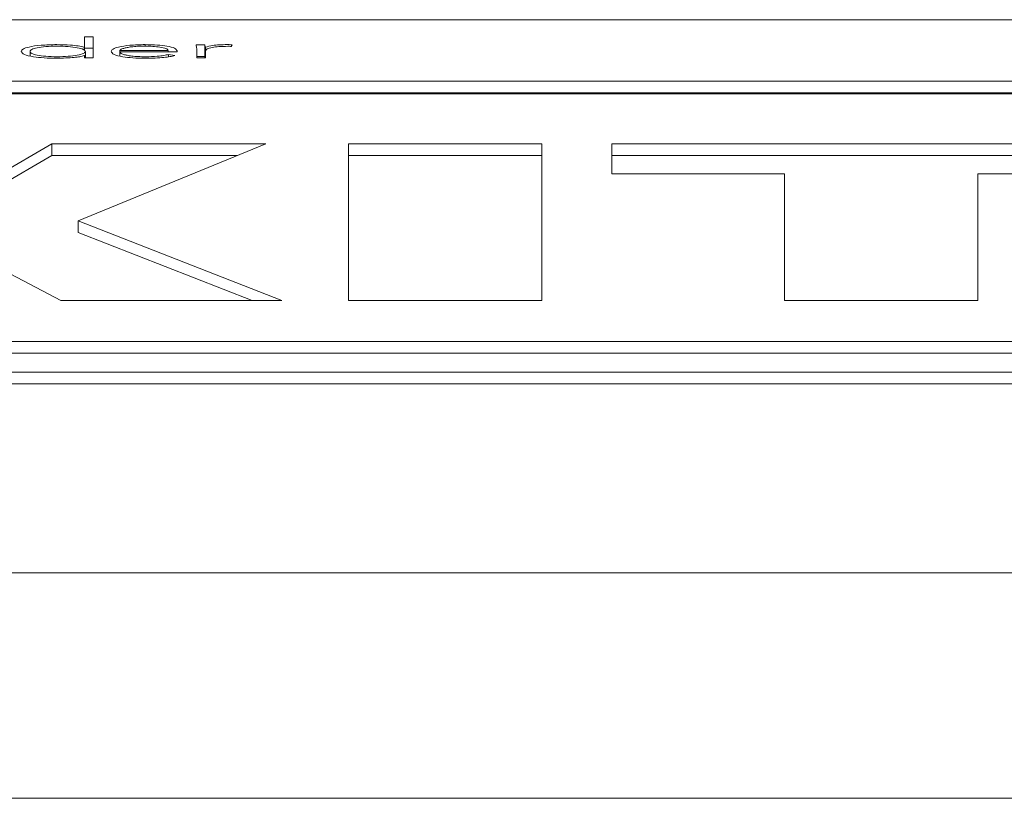
# Paper-space layout 'Sheet2' of a CAD drawing. Units: inches. Extents: x 2 to 195, y 4 to 151.
# Drawn here: x 60 to 61, y 133 to 134 of the extents above; entities that cross this region are included whole.
import ezdxf

# ---------------------------------------------------------------- set-up
doc = ezdxf.new("R2010")
doc.units = ezdxf.units.IN
doc.header["$MEASUREMENT"] = 0
doc.linetypes.add('SLD-Solid', pattern=[0])

psp = doc.layouts.new('Sheet2')

# ---------------------------------------------------------------- linework, layer by layer
at = {"color": 7, "linetype": 'SLD-Solid', "lineweight": 15, "ltscale": 18}
for p, q in [((65.7495516, 133.5873942), (58.9370516, 133.5873942)), ((59.9077547, 133.5730152), (59.9003084, 133.5730152)), ((59.9003084, 133.5730152), (59.9003084, 133.5641177)), ((59.9077547, 133.5550777), (59.9077547, 133.5730152)), ((59.8542811, 133.5568348), (59.8542811, 133.5605591)), ((59.9003084, 133.5641177), (59.9000575, 133.5641177)), ((59.9000575, 133.5614879), (59.9000575, 133.5641177)), ((59.9003084, 133.5612509), (59.9003084, 133.5641177)), ((59.9077547, 133.563199), (59.9003084, 133.563199)), ((59.9010408, 133.5550777), (59.9010408, 133.5605591)), ((59.9302496, 133.5602046), (59.9302496, 133.5614805)), ((59.9302496, 133.5614805), (59.971055, 133.5614805)), ((59.9302496, 133.5602046), (59.9785012, 133.5602046)), ((59.9302496, 133.5567163), (59.9302496, 133.5602046)), ((59.9515305, 133.5650322), (59.9515305, 133.5663226)), ((59.971055, 133.5602046), (59.971055, 133.5614805)), ((59.9785012, 133.5602046), (59.9785012, 133.5611984)), ((60.0020133, 133.566038), (59.9945603, 133.566038)), ((59.9951842, 133.5629556), (59.9951842, 133.5550777)), ((60.0020133, 133.5562217), (60.0020133, 133.566038)), ((60.0025016, 133.5550777), (60.0025016, 133.5641177)), ((60.0026237, 133.5550777), (60.0026237, 133.5610586)), ((60.024264, 133.5648087), (60.0251389, 133.5662036)), ((59.9000575, 133.556998), (59.9003084, 133.556998)), ((59.9003084, 133.556998), (59.9003084, 133.5550777)), ((59.9003084, 133.5550777), (59.9077547, 133.5550777)), ((59.9767651, 133.5571404), (59.9713059, 133.5580203)), ((59.9713059, 133.5560199), (59.9713059, 133.5580203)), ((60.0020133, 133.5562217), (59.9951842, 133.5562217)), ((59.9951842, 133.5550777), (60.0026237, 133.5550777)), ((58.9370516, 133.5354528), (65.7495516, 133.5354528)), ((58.9370516, 133.5256366), (65.7495516, 133.5256366)), ((65.7495516, 133.5248523), (58.9370516, 133.5248523)), ((59.8726052, 133.4823882), (59.8026047, 133.4417616)), ((60.0534389, 133.4823882), (59.8726052, 133.4823882)), ((59.8726052, 133.4725719), (59.8726052, 133.4823882)), ((59.8949712, 133.4172764), (60.0534389, 133.4823882)), ((60.2867763, 133.4823882), (60.1234394, 133.4823882)), ((60.1234394, 133.4823882), (60.1234394, 133.3499363)), ((60.2867763, 133.3499363), (60.2867763, 133.4823882)), ((60.8010788, 133.4823882), (60.3460821, 133.4823882)), ((60.3460821, 133.4823882), (60.3460821, 133.4571603)), ((59.8726052, 133.4725719), (59.8026047, 133.4319453)), ((60.0295482, 133.4725719), (59.8726052, 133.4725719)), ((60.2867763, 133.4725719), (60.1234394, 133.4725719)), ((60.8010788, 133.4725719), (60.3460821, 133.4725719)), ((60.3460821, 133.4571603), (60.4919154, 133.4571603)), ((60.4919154, 133.4571603), (60.4919154, 133.3499363)), ((60.6552455, 133.3499363), (60.6552455, 133.4571603)), ((60.6552455, 133.4571603), (60.8010788, 133.4571603)), ((60.0670497, 133.3499363), (59.8949712, 133.4172764)), ((59.8949712, 133.4074601), (59.8949712, 133.4172764)), ((60.0419655, 133.3499363), (59.8949712, 133.4074601)), ((59.797749, 133.3935314), (59.8803838, 133.3499363)), ((59.8803838, 133.3499363), (60.0670497, 133.3499363)), ((60.1234394, 133.3499363), (60.2867763, 133.3499363)), ((60.4919154, 133.3499363), (60.6552455, 133.3499363)), ((59.0620516, 133.3154925), (65.6245516, 133.3154925)), ((59.0620516, 133.3056762), (65.6245516, 133.3056762)), ((58.8433016, 133.2894571), (65.8433016, 133.2894571)), ((58.8433016, 133.2796408), (65.8433016, 133.2796408)), ((39.9273016, 133.1198383), (73.7593016, 133.1198383)), ((73.8362305, 132.9293174), (39.8503727, 132.9293174))]:
    psp.add_line(p, q, dxfattribs=at)
for points, knots in [([(59.8770405, 133.5663226), (59.8723989, 133.5662259), (59.8634697, 133.5660398), (59.8534419, 133.564525), (59.847767, 133.5626081), (59.8471532, 133.5612589), (59.8468348, 133.5605591)], [0, 0, 0, 0, 0.28947562, 0.5568777, 0.77019038, 1, 1, 1, 1]), ([(59.8468348, 133.5605591), (59.8473391, 133.5596775), (59.8483108, 133.5579785), (59.8562068, 133.5560639), (59.8662602, 133.5549743), (59.873355, 133.5548567), (59.8770405, 133.5547956)], [0, 0, 0, 0, 0.2882217, 0.55545347, 0.76907077, 1, 1, 1, 1]), ([(59.9010408, 133.5605591), (59.90068, 133.5611555), (59.8999689, 133.5623305), (59.8944782, 133.5638124), (59.8865986, 133.5648153), (59.8770432, 133.5651584), (59.8675681, 133.5648329), (59.8599612, 133.5638088), (59.855135, 133.5623042), (59.8545712, 133.5611519), (59.8542811, 133.5605591)], [0, 0, 0, 0, 0.12656429, 0.24936023, 0.37357417, 0.50474744, 0.63612004, 0.75528602, 0.87409616, 1, 1, 1, 1]), ([(59.8542811, 133.5605591), (59.854571, 133.5599658), (59.8551344, 133.5588129), (59.8599602, 133.5573073), (59.8675677, 133.5562828), (59.8770432, 133.5559573), (59.8865989, 133.5563004), (59.8944793, 133.5573036), (59.8999697, 133.5587865), (59.9006802, 133.5599623), (59.9010408, 133.5605591)], [0, 0, 0, 0, 0.125967875, 0.244786147, 0.363924968, 0.495255369, 0.62638651, 0.75057118, 0.873372437, 1, 1, 1, 1]), ([(59.9000575, 133.5641177), (59.8985325, 133.5645038), (59.8954802, 133.5652768), (59.8873812, 133.5661145), (59.8809507, 133.5662439), (59.8770405, 133.5663226)], [0, 0, 0, 0, 0.28127708, 0.56295221, 1, 1, 1, 1]), ([(59.9515305, 133.5663226), (59.9471023, 133.5662215), (59.9385055, 133.5660252), (59.9290471, 133.5644909), (59.9237046, 133.5625978), (59.9231154, 133.5612703), (59.9228101, 133.5605824)], [0, 0, 0, 0, 0.28392835, 0.55121492, 0.76744302, 1, 1, 1, 1]), ([(59.9228101, 133.5605824), (59.9232573, 133.5596955), (59.9241092, 133.5580063), (59.931538, 133.5560631), (59.9413401, 133.554968), (59.9482792, 133.5548548), (59.9519035, 133.5547956)], [0, 0, 0, 0, 0.29390701, 0.5597821, 0.77007825, 1, 1, 1, 1]), ([(59.9511575, 133.5650442), (59.949069, 133.5650158), (59.9451725, 133.5649629), (59.9400706, 133.5645116), (59.9362458, 133.5639033), (59.9330002, 133.5630911), (59.9312129, 133.5623375), (59.9303756, 133.5617489), (59.9302856, 133.5615572), (59.9302496, 133.5614805)], [0, 0, 0, 0, 0.20369616, 0.38004713, 0.54036945, 0.68777969, 0.90127657, 0.96049987, 1, 1, 1, 1]), ([(59.9520323, 133.5560715), (59.9498129, 133.5560987), (59.9457018, 133.5561491), (59.9402959, 133.5566024), (59.936264, 133.5572394), (59.9330044, 133.5581054), (59.9307971, 133.5591086), (59.9304157, 133.559872), (59.9302496, 133.5602046)], [0, 0, 0, 0, 0.19394622, 0.35924058, 0.50857478, 0.64835151, 0.84680476, 1, 1, 1, 1]), ([(59.971055, 133.5614805), (59.9706641, 133.5620102), (59.9698854, 133.563066), (59.9645545, 133.5642197), (59.9580907, 133.5649186), (59.9535082, 133.5650016), (59.9511575, 133.5650442)], [0, 0, 0, 0, 0.274104906, 0.546221992, 0.767222432, 1, 1, 1, 1]), ([(59.9785012, 133.5611984), (59.9780824, 133.5619126), (59.9772412, 133.563347), (59.9708457, 133.5650598), (59.9617982, 133.5661471), (59.9550957, 133.5662617), (59.9515305, 133.5663226)], [0, 0, 0, 0, 0.26355748, 0.52928138, 0.74961096, 1, 1, 1, 1]), ([(59.9945603, 133.566038), (59.9946888, 133.5654819), (59.9949262, 133.5644546), (59.9951031, 133.563427), (59.9951842, 133.5629556)], [0, 0, 0, 0, 0.54135239, 1, 1, 1, 1]), ([(60.0025016, 133.5641177), (60.0024274, 133.5642438), (60.0022578, 133.5645318), (60.0021558, 133.565173), (60.0020712, 133.5656869), (60.0020133, 133.566038)], [0, 0, 0, 0, 0.19787294, 0.45201873, 1, 1, 1, 1]), ([(60.0207783, 133.5663226), (60.0185421, 133.5662847), (60.0142383, 133.5662118), (60.0074098, 133.5654885), (60.0043671, 133.5646387), (60.0025016, 133.5641177)], [0, 0, 0, 0, 0.29499962, 0.56776524, 1, 1, 1, 1]), ([(60.0026237, 133.5610586), (60.0028472, 133.5616253), (60.0032741, 133.5627079), (60.0075695, 133.5640295), (60.0140859, 133.5647945), (60.0188381, 133.5648642), (60.0214022, 133.5649018)], [0, 0, 0, 0, 0.285089844, 0.544608725, 0.754298939, 1, 1, 1, 1]), ([(60.0251389, 133.5662036), (60.0243303, 133.5662406), (60.0228951, 133.5663062), (60.0214216, 133.5663177), (60.0207783, 133.5663226)], [0, 0, 0, 0, 0.56339906, 1, 1, 1, 1]), ([(60.0214022, 133.5649018), (60.021896, 133.5648968), (60.0228691, 133.5648869), (60.0238038, 133.5648345), (60.024264, 133.5648087)], [0, 0, 0, 0, 0.50754942, 1, 1, 1, 1]), ([(59.8770405, 133.5547956), (59.8820571, 133.5549176), (59.8890668, 133.555088), (59.8965952, 133.5560721), (59.8989018, 133.556689), (59.9000575, 133.556998)], [0, 0, 0, 0, 0.55672145, 0.77789705, 1, 1, 1, 1]), ([(59.9519035, 133.5547956), (59.9546644, 133.554824), (59.960053, 133.5548793), (59.967117, 133.5553917), (59.9728202, 133.5561563), (59.9754245, 133.5568059), (59.9767651, 133.5571404)], [0, 0, 0, 0, 0.28559665, 0.55741079, 0.77217056, 1, 1, 1, 1]), ([(59.9713059, 133.5580203), (59.9700524, 133.5577068), (59.9675017, 133.5570689), (59.9608903, 133.5562948), (59.9553958, 133.5561563), (59.9520323, 133.5560715)], [0, 0, 0, 0, 0.272601983, 0.554714015, 1, 1, 1, 1]), ([(60.0022072, 133.5550777), (60.0021999, 133.5551079), (60.0021073, 133.555489), (60.0020584, 133.5558705), (60.0020133, 133.5562217)], [0, 0, 0, 0, 0.07922214, 1, 1, 1, 1])]:
    psp.add_open_spline(points, degree=3, knots=knots, dxfattribs=at)

doc.saveas('drawing.dxf')
